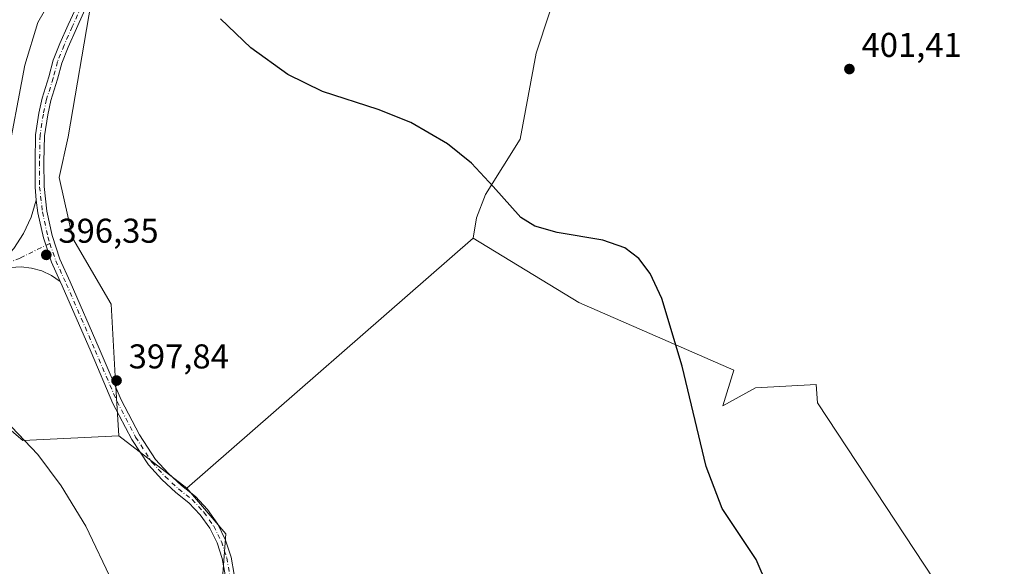
# Model space of a CAD drawing. Units: metres. Extents: x 611267 to 614728, y 4703875 to 4706244.
# Drawn here: x 614195 to 614481, y 4704848 to 4705007 of the extents above; entities that cross this region are included whole.
import ezdxf

# ---------------------------------------------------------------- set-up
doc = ezdxf.new("R2010")
doc.units = ezdxf.units.M
doc.header["$MEASUREMENT"] = 0
doc.linetypes.add('DGN Style 4', pattern=[2.6384748266838614, 1.318413404963828, -0.6592067024819142, 0.001648016756204785, -0.6592067024819142])
for name, color, linetype, lineweight in [('Camino Cxs', 7, 'Continuous', 0), ('Camino eje', 30, 'DGN Style 4', 13), ('Cultivos herbáceos CxS', 92, 'Continuous', 0), ('Cultivos leñosos CxS', 92, 'Continuous', 0), ('Curva de nivel maestra', 30, 'Continuous', 30), ('Curva de nivel normal', 30, 'Continuous', 0), ('Huerta CxS', 92, 'Continuous', 0), ('Matorral CxS', 135, 'Continuous', 0), ('Pista no pavimentada Cxs', 111, 'Continuous', 0), ('Pista no pavimentada eje', 91, 'DGN Style 4', 0), ('Punto de cota en terreno', 7, 'Continuous', 0), ('Rótulo de punto de cota en terreno', 7, 'Continuous', 0)]:
    doc.layers.add(name, color=color, linetype=linetype, lineweight=lineweight)
doc.styles.add('Style-Arial', font='txt')

# ---------------------------------------------------------------- blocks, each defined once
blk = doc.blocks.new('*U9')
at = {"layer": 'Matorral CxS', "color": 135, "linetype": 'Continuous', "lineweight": 0}
blk.add_polyline3d([(614504.8646999998, 4705149.7097, 405.6628999999957), (614476.4189999999, 4705165.971899999, 405.7403000000049), (614464.2281, 4705168.8181, 406.5050999999949), (614463.5290999999, 4705168.0737, 406.545100000003), (614451.6299000002, 4705155.402100001, 405.7560999999987), (614431.7178999997, 4705134.261499999, 405.6713000000018), (614405.9124999996, 4705117.796499999, 405.5622000000003), (614386.4062999999, 4705086.0867, 404.9949000000051), (614363.8525, 4705095.233700001, 404.3916999999929), (614316.7115000002, 4705072.141100001, 403.5642999999982), (614306.5535000004, 4705063.5241, 403.6371000000072), (614290.7045, 4705070.8421, 402.5130999999965), (614283.7966999998, 4705077.7533, 402.3842000000004), (614271.1986999996, 4705076.1273, 401.976999999999), (614237.4693, 4705042.7905, 399.975900000005), (614215.7248999998, 4705012.5167, 398.1693999999989), (614209.0232999995, 4704973.332699999, 397.7929000000004), (614206.3925000001, 4704961.4835, 397.1894000000029), (614210.3388999999, 4704943.7097, 397.1141999999964), (614221.5236000001, 4704924.6196, 398.0372999999963), (614222.7144999999, 4704903.651699999, 398.0381999999955), (614223.6999000004, 4704886.3015, 397.8102999999974), (614195.8041000003, 4704884.939900001, 394.2642000000051), (614186.9583000002, 4704892.4287, 395.0696000000025)], dxfattribs=at)
blk = doc.blocks.new('*U16')
at = {"layer": 'Cultivos herbáceos CxS', "color": 92, "linetype": 'Continuous', "lineweight": 0}
blk.add_polyline3d([(614466.5460000001, 4704835.918299999, 401.1442999999999), (614427.04, 4704895.942100001, 401.3325999999943), (614426.6579999998, 4704901.229900001, 401.3601000000053), (614408.9318000004, 4704900.3038, 401.3751000000047), (614399.426, 4704895.0757, 400.6131000000024), (614402.6561000004, 4704905.3759, 400.9790000000066), (614357.5562000005, 4704925.075300001, 399.604800000001), (614326.8618999999, 4704943.772, 399.7293000000063), (614327.8342000004, 4704949.779999999, 399.7687000000006), (614330.3740999997, 4704956.553300001, 399.9257999999973), (614340.5341999996, 4704972.640000001, 400.8266000000003), (614345.1908, 4704997.616699999, 401.3362000000052), (614352.8108000001, 4705020.9001, 402.5345999999991), (614357.8908000002, 4705039.526799999, 403.1334000000061), (614369.3208, 4705057.7302, 403.5043000000005), (614379.9041999998, 4705072.9702, 404.0807000000059), (614386.4062999999, 4705086.0867, 404.9949000000051), (614405.9124999996, 4705117.796499999, 405.5622000000003), (614431.7178999997, 4705134.261499999, 405.6713000000018), (614451.6299000002, 4705155.402100001, 405.7560999999987), (614463.5290999999, 4705168.0737, 406.545100000003), (614464.2281, 4705168.8181, 406.5050999999949), (614476.4189999999, 4705165.971899999, 405.7403000000049), (614504.8646999998, 4705149.7097, 405.6628999999957)], dxfattribs=at)
blk = doc.blocks.new('*U17')
at = {"layer": 'Cultivos herbáceos CxS', "color": 92, "linetype": 'Continuous', "lineweight": 0}
blk.add_polyline3d([(614002.0515000002, 4704912.8323, 388.6068999999989), (614044.9165000003, 4704916.915899999, 389.7158000000054), (614055.8031000001, 4704899.895500001, 389.9609000000055), (614061.0859000003, 4704884.260700001, 389.8554000000004), (614090.5029999996, 4704893.768300001, 391.2486999999965), (614110.9146999996, 4704905.3421, 392.4101999999984), (614131.1668999996, 4704911.4921, 393.9593000000023), (614149.3481000002, 4704915.013300001, 393.6717000000062), (614152.2587000001, 4704915.577099999, 393.6475999999966), (614152.3186999997, 4704915.5341, 393.6377000000066), (614152.3266000003, 4704915.528700001, 393.6364000000031), (614153.9901000002, 4704914.3397, 393.4548999999971), (614161.7849000003, 4704908.769099999, 393.2403000000049), (614169.2686999999, 4704904.0031, 393.5573000000004), (614186.9583000002, 4704892.4287, 395.0696000000025), (614195.8041000003, 4704884.939900001, 394.2642000000051), (614223.6999000004, 4704886.3015, 397.8102999999974), (614243.4825999998, 4704871.0955, 398.4091000000044), (614254.8613, 4704857.819700001, 398.3107000000018), (614252.9559000004, 4704831.836300001, 397.5295999999944)], dxfattribs=at)
blk = doc.blocks.new('5PATER')
at = {"layer": 'Huerta CxS', "linetype": 'Continuous', "lineweight": 0}
h = blk.add_hatch(color=51, dxfattribs=at)
edge = h.paths.add_edge_path()
edge.add_ellipse((0, 0), major_axis=(-0.1095731443231308, -0.1110710700762829), ratio=0.9994222409660322, start_angle=0, end_angle=360)

msp = doc.modelspace()

# ---------------------------------------------------------------- linework, layer by layer
at = {"layer": 'Camino Cxs', "color": 7, "linetype": 'Continuous', "lineweight": 0}
for points in [[(614254.6857000003, 4704845.874500001, 398.2802999999985), (614253.8460999997, 4704850.603700001, 398.3935000000056), (614252.3296999997, 4704855.161499999, 398.4731999999931), (614250.1687000003, 4704859.451099999, 398.5476000000053), (614247.4086999996, 4704863.382300001, 398.7136000000028), (614244.1080999998, 4704866.871900001, 398.6848000000027), (614240.3365000002, 4704869.846100001, 398.6076999999932), (614236.2581000002, 4704873.598300001, 398.605899999995), (614232.3381000003, 4704877.845100001, 398.6545000000042), (614227.4817000004, 4704885.291300001, 398.5402999999933), (614222.0312999999, 4704895.711300001, 398.3319999999949), (614215.6628999999, 4704910.676899999, 397.9428000000044), (614207.2692999998, 4704929.998299999, 396.9447999999975), (614206.6370999999, 4704931.2445, 396.8485999999975), (614204.1721000001, 4704936.8147, 396.575800000006), (614201.8110999997, 4704943.9199, 396.4744000000064), (614200.2125000004, 4704951.234300001, 396.5133999999962), (614199.7090999996, 4704954.907500001, 396.6377999999968), (614199.3942999998, 4704958.6765, 396.7841000000044), (614199.3652999997, 4704966.1635, 397.0043000000005), (614199.5255000005, 4704973.8509, 396.9989999999962), (614200.4977000002, 4704980.169500001, 397.0932999999932), (614201.4707000004, 4704984.5483, 397.1861000000063), (614203.3837000001, 4704990.765500001, 397.3984000000055), (614204.6675000006, 4704995.579700001, 397.4303000000073), (614206.6098999997, 4705000.435699999, 397.588699999993), (614209.0028999997, 4705005.8599, 397.7385000000068), (614212.8435000004, 4705014.3411, 398.1364999999932)], [(614199.7090999996, 4704954.907500001, 396.6377999999968), (614199.3942999998, 4704958.6765, 396.7841000000044), (614199.3652999997, 4704966.1635, 397.0043000000005), (614199.5255000005, 4704973.8509, 396.9989999999962), (614200.4977000002, 4704980.169500001, 397.0932999999932), (614201.4707000004, 4704984.5483, 397.1861000000063), (614203.3837000001, 4704990.765500001, 397.3984000000055), (614204.6675000006, 4704995.579700001, 397.4303000000073), (614206.6098999997, 4705000.435699999, 397.588699999993), (614209.0028999997, 4705005.8599, 397.7385000000068), (614212.8435000004, 4705014.3411, 398.1364999999932)], [(614215.1561000004, 4705013.145300001, 398.4357000000018), (614211.3765000004, 4705004.798900001, 398.0722999999998), (614209.0071, 4704999.4279, 397.9496000000072), (614207.1394999997, 4704994.7589, 397.7681000000011), (614205.8833, 4704990.0481, 397.6916999999958), (614203.9863, 4704983.882900001, 397.5475000000006), (614203.0543000001, 4704979.689300001, 397.4124000000011), (614202.1215000004, 4704973.6251, 397.1940000000032), (614201.9641000004, 4704966.0725, 397.0155999999988), (614201.9895000001, 4704958.834899999, 396.7750999999989), (614202.7807, 4704951.640699999, 396.6281000000017), (614204.3287000004, 4704944.570499999, 396.6120999999985), (614206.6162999999, 4704937.7039, 396.7402000000002), (614209.6174999997, 4704931.117900001, 397.1751999999979), (614218.0515000002, 4704911.7039, 398.0325000000012), (614224.3833, 4704896.8245, 398.445000000007), (614229.7276999997, 4704886.606899999, 398.530899999998), (614234.3964999998, 4704879.448100001, 398.5507000000071), (614238.0965, 4704875.439900001, 398.5577000000048), (614241.9568999996, 4704871.888300001, 398.7111000000005), (614246.0050999997, 4704868.659700001, 398.7537000000011), (614249.5428999999, 4704864.878699999, 398.7403000000049), (614252.4956999999, 4704860.6251, 398.6386999999959), (614254.8010999998, 4704855.988500001, 398.5135000000009), (614256.4105000002, 4704851.0669, 398.405899999998), (614257.2899000002, 4704845.9641, 398.3114999999962)], [(614215.1561000004, 4705013.145300001, 398.4357000000018), (614211.3765000004, 4705004.798900001, 398.0722999999998), (614209.0071, 4704999.4279, 397.9496000000072), (614207.1394999997, 4704994.7589, 397.7681000000011), (614205.8833, 4704990.0481, 397.6916999999958), (614203.9863, 4704983.882900001, 397.5475000000006), (614203.0543000001, 4704979.689300001, 397.4124000000011), (614202.1215000004, 4704973.6251, 397.1940000000032), (614201.9641000004, 4704966.0725, 397.0155999999988), (614201.9895000001, 4704958.834899999, 396.7750999999989), (614202.7807, 4704951.640699999, 396.6281000000017), (614204.3287000004, 4704944.570499999, 396.6120999999985), (614206.6162999999, 4704937.7039, 396.7402000000002), (614209.6174999997, 4704931.117900001, 397.1751999999979), (614218.0515000002, 4704911.7039, 398.0325000000012), (614224.3833, 4704896.8245, 398.445000000007), (614229.7276999997, 4704886.606899999, 398.530899999998), (614234.3964999998, 4704879.448100001, 398.5507000000071), (614238.0965, 4704875.439900001, 398.5577000000048), (614241.9568999996, 4704871.888300001, 398.7111000000005), (614246.0050999997, 4704868.659700001, 398.7537000000011), (614249.5428999999, 4704864.878699999, 398.7403000000049), (614252.4956999999, 4704860.6251, 398.6386999999959), (614254.8010999998, 4704855.988500001, 398.5135000000009), (614256.4105000002, 4704851.0669, 398.405899999998), (614257.2899000002, 4704845.9641, 398.3114999999962)], [(614199.7090999996, 4704954.907500001, 396.6377999999968), (614200.2125000004, 4704951.234300001, 396.5133999999962), (614201.8110999997, 4704943.9199, 396.4744000000064), (614204.1721000001, 4704936.8147, 396.575800000006), (614206.6370999999, 4704931.2445, 396.8485999999975)], [(614254.6857000003, 4704845.874500001, 398.2802999999985), (614253.8460999997, 4704850.603700001, 398.3935000000056), (614252.3296999997, 4704855.161499999, 398.4731999999931), (614250.1687000003, 4704859.451099999, 398.5476000000053), (614247.4086999996, 4704863.382300001, 398.7136000000028), (614244.1080999998, 4704866.871900001, 398.6848000000027), (614240.3365000002, 4704869.846100001, 398.6076999999932), (614236.2581000002, 4704873.598300001, 398.605899999995), (614232.3381000003, 4704877.845100001, 398.6545000000042), (614227.4817000004, 4704885.291300001, 398.5402999999933), (614222.0312999999, 4704895.711300001, 398.3319999999949), (614215.6628999999, 4704910.676899999, 397.9428000000044), (614207.2692999998, 4704929.998299999, 396.9447999999975), (614206.6370999999, 4704931.2445, 396.8485999999975)]]:
    msp.add_polyline3d(points, dxfattribs=at)
at = {"layer": 'Camino eje', "color": 30, "linetype": 'DGN Style 4', "lineweight": 13}
for points in [[(614213.9996999997, 4705013.743100001, 398.2937999999995), (614210.1897, 4705005.329299999, 397.9119000000064), (614207.8085000003, 4704999.9319, 397.7972000000009), (614205.9035, 4704995.169299999, 397.6015999999945), (614204.6335000005, 4704990.4069, 397.5455999999977), (614202.7285000002, 4704984.215500001, 397.4076999999961), (614201.7758999999, 4704979.929300001, 397.2565000000032), (614200.8234999999, 4704973.738100001, 397.0975000000035), (614200.6646999996, 4704966.118100001, 397.0099000000046), (614200.6919, 4704958.755700001, 396.7792000000045), (614201.4965000004, 4704951.4375, 396.5623999999953), (614203.0698999995, 4704944.245100001, 396.5458999999973), (614203.6590999998, 4704942.3003, 396.5574999999953)], [(614203.6590999998, 4704942.3003, 396.5574999999953), (614205.3942999998, 4704937.259299999, 396.6613999999972), (614208.4435000002, 4704930.5579, 397.0481), (614216.8573000003, 4704911.190500001, 397.9887000000017), (614223.2072999999, 4704896.267899999, 398.4045000000042), (614228.6047, 4704885.949100001, 398.5292000000045), (614233.3673, 4704878.646700001, 398.597299999994), (614237.1772999996, 4704874.519099999, 398.5654000000068), (614241.1460999995, 4704870.867900001, 398.6680000000051), (614245.0560999997, 4704867.7665, 398.7176000000036), (614248.4754999997, 4704864.131300001, 398.7243000000017), (614251.3318999996, 4704860.038899999, 398.5981000000029), (614253.5651000004, 4704855.5757, 398.4988000000012), (614255.1281000003, 4704850.836100001, 398.4000999999989), (614255.9877000004, 4704845.920100001, 398.296199999997)]]:
    msp.add_polyline3d(points, dxfattribs=at)
at = {"layer": 'Cultivos herbáceos CxS', "color": 92, "linetype": 'Continuous', "lineweight": 0, "extrusion": (-0.008997031192437246, -0.00784214712111603, 0.9999287745425938), "elevation": -42024.2783663712, "flags": 128}
msp.add_lwpolyline([(614305.592528879, 4704758.88327261), (614222.2047255429, 4704686.204537731)], dxfattribs=at)
at = {"layer": 'Cultivos herbáceos CxS', "color": 92, "linetype": 'Continuous', "lineweight": 0, "extrusion": (-0.01902167694350915, 0.01462103856464288, 0.99971215909258), "elevation": 57504.45505986906, "flags": 128}
msp.add_lwpolyline([(-4104571.464282958, -2379582.390684667), (-4104571.464282958, -2379557.431994462)], dxfattribs=at)
msp.add_lwpolyline([(-4104571.464282958, -2379582.390684667), (-4104571.464282958, -2379557.431994462)], dxfattribs=at)
at = {"layer": 'Cultivos herbáceos CxS', "color": 92, "linetype": 'Continuous', "lineweight": 0}
for points in [[(614386.4062999999, 4705086.0867, 404.9949000000051), (614363.8525, 4705095.233700001, 404.3916999999929), (614316.7115000002, 4705072.141100001, 403.5642999999982), (614306.5535000004, 4705063.5241, 403.6371000000072), (614290.7045, 4705070.8421, 402.5130999999965), (614283.7966999998, 4705077.7533, 402.3842000000004), (614271.1986999996, 4705076.1273, 401.976999999999), (614237.4693, 4705042.7905, 399.975900000005), (614215.7248999998, 4705012.5167, 398.1693999999989), (614209.0232999995, 4704973.332699999, 397.7929000000004), (614206.3925000001, 4704961.4835, 397.1894000000029), (614210.3388999999, 4704943.7097, 397.1141999999964), (614221.5236000001, 4704924.6196, 398.0372999999963), (614222.7144999999, 4704903.651699999, 398.0381999999955), (614223.6999000004, 4704886.3015, 397.8102999999974)], [(614386.4062999999, 4705086.0867, 404.9949000000051), (614379.9041999998, 4705072.9702, 404.0807000000059), (614369.3208, 4705057.7302, 403.5043000000005), (614357.8908000002, 4705039.526799999, 403.1334000000061), (614352.8108000001, 4705020.9001, 402.5345999999991), (614345.1908, 4704997.616699999, 401.3362000000052), (614340.5341999996, 4704972.640000001, 400.8266000000003), (614330.3740999997, 4704956.553300001, 399.9257999999973), (614327.8342000004, 4704949.779999999, 399.7687000000006), (614326.8618999999, 4704943.772, 399.7293000000063)], [(614386.4062999999, 4705086.0867, 404.9949000000051), (614379.9041999998, 4705072.9702, 404.0807000000059), (614369.3208, 4705057.7302, 403.5043000000005), (614357.8908000002, 4705039.526799999, 403.1334000000061), (614352.8108000001, 4705020.9001, 402.5345999999991), (614345.1908, 4704997.616699999, 401.3362000000052), (614340.5341999996, 4704972.640000001, 400.8266000000003), (614330.3740999997, 4704956.553300001, 399.9257999999973), (614327.8342000004, 4704949.779999999, 399.7687000000006), (614326.8618999999, 4704943.772, 399.7293000000063)], [(614352.8108000001, 4705020.9001, 402.5345999999991), (614345.1908, 4704997.616699999, 401.3362000000052), (614340.5341999996, 4704972.640000001, 400.8266000000003), (614330.3740999997, 4704956.553300001, 399.9257999999973), (614327.8342000004, 4704949.779999999, 399.7687000000006), (614326.8618999999, 4704943.772, 399.7293000000063), (614243.4825999998, 4704871.0955, 398.4091000000044), (614223.6999000004, 4704886.3015, 397.8102999999974), (614222.7144999999, 4704903.651699999, 398.0381999999955), (614221.5236000001, 4704924.6196, 398.0372999999963), (614210.3388999999, 4704943.7097, 397.1141999999964), (614206.3925000001, 4704961.4835, 397.1894000000029), (614209.0232999995, 4704973.332699999, 397.7929000000004), (614215.7248999998, 4705012.5167, 398.1693999999989)], [(614303.6267999997, 4704679.8937, 396.8533000000025), (614298.4781, 4704670.064900001, 396.4394999999931), (614290.8907000005, 4704601.7905, 395.151199999993), (614313.1602999996, 4704584.659499999, 395.4447999999975), (614315.5449000001, 4704582.825099999, 395.4156999999978), (614378.1309000002, 4704702.3049, 398.4563999999955), (614395.2002999998, 4704745.9246, 399.1212999999989), (614400.8903999999, 4704781.958100001, 399.7320999999938), (614413.8706999999, 4704815.422900001, 400.0103999999992), (614424.1129999999, 4704825.671, 400.1579999999958), (614466.5460000001, 4704835.918299999, 401.1442999999999), (614427.04, 4704895.942100001, 401.3325999999943), (614426.6579999998, 4704901.229900001, 401.3601000000053), (614408.9318000004, 4704900.3038, 401.3751000000047), (614399.426, 4704895.0757, 400.6131000000024), (614402.6561000004, 4704905.3759, 400.9790000000066), (614357.5562000005, 4704925.075300001, 399.604800000001), (614326.8618999999, 4704943.772, 399.7293000000063)], [(614002.0515000002, 4704912.8323, 388.6068999999989), (614044.9165000003, 4704916.915899999, 389.7158000000054), (614055.8031000001, 4704899.895500001, 389.9609000000055), (614061.0859000003, 4704884.260700001, 389.8554000000004), (614090.5029999996, 4704893.768300001, 391.2486999999965), (614110.9146999996, 4704905.3421, 392.4101999999984), (614131.1668999996, 4704911.4921, 393.9593000000023), (614149.3481000002, 4704915.013300001, 393.6717000000062), (614152.2587000001, 4704915.577099999, 393.6475999999966), (614152.3186999997, 4704915.5341, 393.6377000000066), (614152.3266000003, 4704915.528700001, 393.6364000000031), (614153.9901000002, 4704914.3397, 393.4548999999971), (614161.7849000003, 4704908.769099999, 393.2403000000049), (614169.2686999999, 4704904.0031, 393.5573000000004), (614186.9583000002, 4704892.4287, 395.0696000000025), (614195.8041000003, 4704884.939900001, 394.2642000000051), (614223.6999000004, 4704886.3015, 397.8102999999974)], [(614243.4825999998, 4704871.0955, 398.4091000000044), (614254.8613, 4704857.819700001, 398.3107000000018), (614252.9559000004, 4704831.836300001, 397.5295999999944), (614254.9380999999, 4704830.0053, 397.6589999999997)]]:
    msp.add_polyline3d(points, dxfattribs=at)
at = {"layer": 'Cultivos leñosos CxS', "color": 92, "linetype": 'Continuous', "lineweight": 0, "extrusion": (-0.008997031192437246, -0.00784214712111603, 0.9999287745425938), "elevation": -42024.2783663712, "flags": 128}
msp.add_lwpolyline([(614305.592528879, 4704758.88327261), (614222.2047255429, 4704686.204537731)], dxfattribs=at)
at = {"layer": 'Cultivos leñosos CxS', "color": 92, "linetype": 'Continuous', "lineweight": 0}
for points in [[(614252.9559000004, 4704831.836300001, 397.5295999999944), (614254.8613, 4704857.819700001, 398.3107000000018), (614243.4825999998, 4704871.0955, 398.4091000000044), (614326.8618999999, 4704943.772, 399.7293000000063), (614357.5562000005, 4704925.075300001, 399.604800000001), (614402.6561000004, 4704905.3759, 400.9790000000066), (614399.426, 4704895.0757, 400.6131000000024), (614408.9318000004, 4704900.3038, 401.3751000000047), (614426.6579999998, 4704901.229900001, 401.3601000000053), (614427.04, 4704895.942100001, 401.3325999999943), (614466.5460000001, 4704835.918299999, 401.1442999999999)], [(614303.6267999997, 4704679.8937, 396.8533000000025), (614298.4781, 4704670.064900001, 396.4394999999931), (614290.8907000005, 4704601.7905, 395.151199999993), (614313.1602999996, 4704584.659499999, 395.4447999999975), (614315.5449000001, 4704582.825099999, 395.4156999999978), (614378.1309000002, 4704702.3049, 398.4563999999955), (614395.2002999998, 4704745.9246, 399.1212999999989), (614400.8903999999, 4704781.958100001, 399.7320999999938), (614413.8706999999, 4704815.422900001, 400.0103999999992), (614424.1129999999, 4704825.671, 400.1579999999958), (614466.5460000001, 4704835.918299999, 401.1442999999999), (614427.04, 4704895.942100001, 401.3325999999943), (614426.6579999998, 4704901.229900001, 401.3601000000053), (614408.9318000004, 4704900.3038, 401.3751000000047), (614399.426, 4704895.0757, 400.6131000000024), (614402.6561000004, 4704905.3759, 400.9790000000066), (614357.5562000005, 4704925.075300001, 399.604800000001), (614326.8618999999, 4704943.772, 399.7293000000063)], [(614243.4825999998, 4704871.0955, 398.4091000000044), (614254.8613, 4704857.819700001, 398.3107000000018), (614252.9559000004, 4704831.836300001, 397.5295999999944), (614254.9380999999, 4704830.0053, 397.6589999999997)]]:
    msp.add_polyline3d(points, dxfattribs=at)
at = {"layer": 'Curva de nivel maestra', "color": 30, "linetype": 'Continuous', "lineweight": 30, "elevation": 400, "flags": 128}
msp.add_lwpolyline([(614412.4900000002, 4704842.7301), (614409.2000000002, 4704850.390100001), (614399.2699999996, 4704865.200099999), (614394.6399999997, 4704877.4301), (614387.6699999999, 4704906.550100001), (614381.7400000002, 4704926.280099999), (614378.3300000001, 4704933.550100001), (614375.04, 4704937.9301), (614370.9500000002, 4704941.0001), (614364.5899999999, 4704943.2401), (614351.29, 4704945.450099999), (614344.7999999998, 4704947.350099999), (614340.6600000003, 4704949.8101), (614332.6100000005, 4704958.890100001), (614326.2999999998, 4704965.640100001), (614319.3600000005, 4704971.2601), (614308.7000000002, 4704977.470100001), (614299.2199999997, 4704981.200099999), (614282.9900000002, 4704986.5001), (614272.9199999999, 4704991.450099999), (614262.1799999997, 4704999.1601), (614253.3399999999, 4705007.670100001)], dxfattribs=at)
at = {"layer": 'Curva de nivel normal', "color": 30, "linetype": 'Continuous', "lineweight": 0, "elevation": 395, "flags": 128}
for points in [[(614203.8899999997, 4705013.0001), (614200.1799999997, 4705006.540100001), (614196.3600000005, 4704994.100099999), (614190.9100000003, 4704964.8201)], [(614184.7800000003, 4704896.960100001), (614200.1699999999, 4704880.920100001), (614206.9400000004, 4704871.790100001), (614214.1699999999, 4704860.0801), (614222.0199999996, 4704843.5701)]]:
    msp.add_lwpolyline(points, dxfattribs=at)
at = {"layer": 'Matorral CxS', "color": 135, "linetype": 'Continuous', "lineweight": 0}
for points in [[(614386.4062999999, 4705086.0867, 404.9949000000051), (614363.8525, 4705095.233700001, 404.3916999999929), (614316.7115000002, 4705072.141100001, 403.5642999999982), (614306.5535000004, 4705063.5241, 403.6371000000072), (614290.7045, 4705070.8421, 402.5130999999965), (614283.7966999998, 4705077.7533, 402.3842000000004), (614271.1986999996, 4705076.1273, 401.976999999999), (614237.4693, 4705042.7905, 399.975900000005), (614215.7248999998, 4705012.5167, 398.1693999999989), (614209.0232999995, 4704973.332699999, 397.7929000000004), (614206.3925000001, 4704961.4835, 397.1894000000029), (614210.3388999999, 4704943.7097, 397.1141999999964), (614221.5236000001, 4704924.6196, 398.0372999999963), (614222.7144999999, 4704903.651699999, 398.0381999999955), (614223.6999000004, 4704886.3015, 397.8102999999974)], [(614002.0515000002, 4704912.8323, 388.6068999999989), (614044.9165000003, 4704916.915899999, 389.7158000000054), (614055.8031000001, 4704899.895500001, 389.9609000000055), (614061.0859000003, 4704884.260700001, 389.8554000000004), (614090.5029999996, 4704893.768300001, 391.2486999999965), (614110.9146999996, 4704905.3421, 392.4101999999984), (614131.1668999996, 4704911.4921, 393.9593000000023), (614149.3481000002, 4704915.013300001, 393.6717000000062), (614152.2587000001, 4704915.577099999, 393.6475999999966), (614152.3186999997, 4704915.5341, 393.6377000000066), (614152.3266000003, 4704915.528700001, 393.6364000000031), (614153.9901000002, 4704914.3397, 393.4548999999971), (614161.7849000003, 4704908.769099999, 393.2403000000049), (614169.2686999999, 4704904.0031, 393.5573000000004), (614186.9583000002, 4704892.4287, 395.0696000000025), (614195.8041000003, 4704884.939900001, 394.2642000000051), (614223.6999000004, 4704886.3015, 397.8102999999974)]]:
    msp.add_polyline3d(points, dxfattribs=at)
at = {"layer": 'Pista no pavimentada Cxs', "color": 111, "linetype": 'Continuous', "lineweight": 0}
for points in [[(614021.1797000002, 4704921.6121, 389.3755999999994), (614036.8086999999, 4704923.0691, 389.777900000001), (614050.5658999998, 4704924.1273, 390.0728999999992), (614064.4423000002, 4704925.448899999, 390.3220000000001), (614076.4259000003, 4704926.634099999, 390.4597000000067), (614088.0135000005, 4704928.740900001, 390.7062000000006), (614095.2061000001, 4704930.072899999, 390.9364999999962), (614105.4908999996, 4704931.1413, 391.3255000000063), (614114.0125000002, 4704931.4077, 391.6827000000048), (614128.0503000002, 4704931.672499999, 392.3407000000007), (614143.6004999997, 4704931.805500001, 393.1987999999984), (614153.6753000002, 4704930.877499999, 393.6024999999936), (614159.2698999997, 4704930.747300001, 393.9511000000057), (614164.2242999999, 4704931.008099999, 394.1682000000001), (614170.1244999999, 4704931.5327, 394.3993000000046), (614174.9219000004, 4704932.1809, 394.6012000000046), (614180.7143000001, 4704933.596899999, 394.8744000000006), (614190.0888999999, 4704937.435900001, 395.5305999999982), (614193.1923000002, 4704940.8391, 395.8260000000009), (614196.0478999997, 4704945.191299999, 396.0837999999931), (614198.2358999997, 4704949.9147, 396.4024999999965), (614199.7090999996, 4704954.907500001, 396.6377999999968)], [(614193.1923000002, 4704940.8391, 395.8260000000009), (614196.0478999997, 4704945.191299999, 396.0837999999931), (614198.2358999997, 4704949.9147, 396.4024999999965), (614199.7090999996, 4704954.907500001, 396.6377999999968), (614200.2125000004, 4704951.234300001, 396.5133999999962), (614201.8110999997, 4704943.9199, 396.4744000000064), (614204.1721000001, 4704936.8147, 396.575800000006), (614206.6370999999, 4704931.2445, 396.8485999999975), (614204.1031, 4704932.973300001, 396.5436999999947), (614201.3239000002, 4704934.271500001, 396.2957000000025), (614198.3721000003, 4704935.105699999, 396.0369999999967), (614195.3245000001, 4704935.4539, 395.8237999999984), (614192.2605, 4704935.3071, 395.6138000000064)], [(614199.7090999996, 4704954.907500001, 396.6377999999968), (614200.2125000004, 4704951.234300001, 396.5133999999962), (614201.8110999997, 4704943.9199, 396.4744000000064), (614204.1721000001, 4704936.8147, 396.575800000006), (614206.6370999999, 4704931.2445, 396.8485999999975)], [(614206.6370999999, 4704931.2445, 396.8485999999975), (614204.1031, 4704932.973300001, 396.5436999999947), (614201.3239000002, 4704934.271500001, 396.2957000000025), (614198.3721000003, 4704935.105699999, 396.0369999999967), (614195.3245000001, 4704935.4539, 395.8237999999984), (614192.2605, 4704935.3071, 395.6138000000064), (614186.5734999999, 4704933.186699999, 395.2780999999959), (614181.5201000003, 4704931.1173, 394.9560000000056), (614175.4061000004, 4704929.6227, 394.6227999999974), (614170.4139, 4704928.948100001, 394.4275000000052), (614164.4079, 4704928.4143, 394.1248000000051), (614159.3081, 4704928.1459, 393.8831999999966), (614153.5257000001, 4704928.280300001, 393.676999999996), (614143.4921000004, 4704929.204500001, 393.2942999999942), (614128.0859000003, 4704929.072699999, 392.398000000001), (614114.0777000004, 4704928.808499999, 391.7341000000015), (614106.9961000001, 4704928.587099999, 391.4027999999962), (614105.8819000004, 4704928.5393, 391.3595999999961), (614104.6929000001, 4704928.444499999, 391.3129999999946), (614095.5778999999, 4704927.497500001, 390.9670999999944), (614088.4829000002, 4704926.183499999, 390.7593000000052), (614081.8356999997, 4704924.975000001, 390.5951000000059)]]:
    msp.add_polyline3d(points, dxfattribs=at)
at = {"layer": 'Pista no pavimentada eje', "color": 91, "linetype": 'DGN Style 4', "lineweight": 0}
msp.add_polyline3d([(614203.6590999998, 4704942.3003, 396.5574999999953), (614195.0078999996, 4704938.045499999, 395.9024999999965), (614181.1171000004, 4704932.357100001, 394.948000000004), (614175.1640999997, 4704930.901900001, 394.6138999999966), (614170.2692999998, 4704930.240300001, 394.412599999996), (614164.3161000004, 4704929.711100001, 394.1459000000032), (614159.2889, 4704929.446699999, 393.9171000000061), (614153.6004999997, 4704929.5789, 393.638300000006), (614143.5462999997, 4704930.504899999, 393.2473000000027), (614128.0680999998, 4704930.3727, 392.3693000000058), (614114.0450999998, 4704930.108100001, 391.7084000000032), (614105.5784999998, 4704929.843499999, 391.3377999999939), (614095.3919000002, 4704928.7851, 390.9514000000054), (614088.2483000001, 4704927.462300001, 390.7149999999965), (614076.6064999999, 4704925.3455, 390.482999999993), (614070.5872999998, 4704924.750299999, 390.4278000000049)], dxfattribs=at)

# ---------------------------------------------------------------- block references
at = {"layer": 'Cultivos herbáceos CxS', "color": 92, "linetype": 'Continuous', "lineweight": 0}
for name in ['*U17', '*U16']:
    msp.add_blockref(name, (0, 0), dxfattribs=at)
at = {"layer": 'Matorral CxS', "color": 135, "linetype": 'Continuous', "lineweight": 0}
msp.add_blockref('*U9', (0, 0), dxfattribs=at)
at = {"layer": 'Punto de cota en terreno', "color": 7, "linetype": 'Continuous', "lineweight": 0, "xscale": 10, "yscale": 10, "zscale": 10}
for p in [(614436.29, 4704993.01, 401.4100000000035), (614202.6299999999, 4704938.960000001, 396.3500000000058), (614223.0700000003, 4704902.4, 397.8399999999965)]:
    msp.add_blockref('5PATER', p, dxfattribs=at)

# ---------------------------------------------------------------- texts
at = {"layer": 'Rótulo de punto de cota en terreno', "color": 7, "linetype": 'Continuous', "lineweight": 0, "style": 'Style-Arial'}
for s, p in [('401,41', (614439.8178000003, 4704996.537799999)), ('396,35', (614206.1578000003, 4704942.4878)), ('397,84', (614226.5977999996, 4704905.927800001))]:
    msp.add_text(s, height=7.000000000000002, dxfattribs=at).set_placement(p)

doc.saveas('drawing.dxf')
